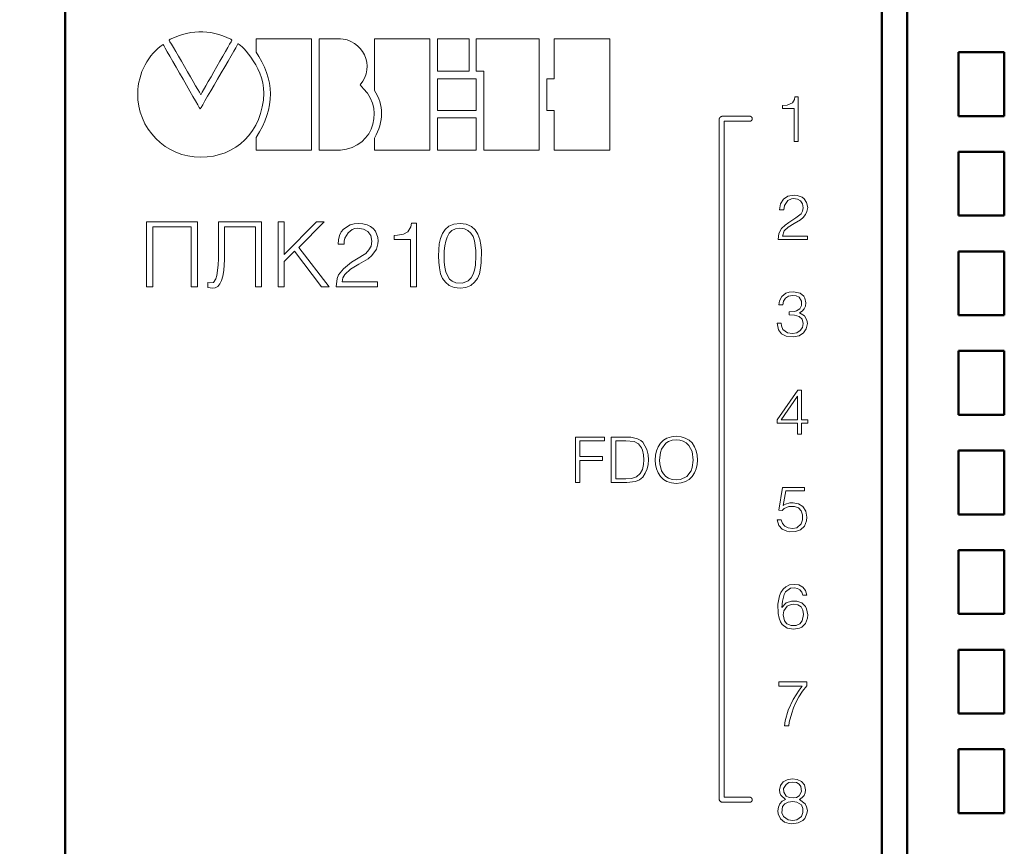
# Model space of a CAD drawing. Units: millimetres. Extents: x 2171 to 3046, y 1134 to 1431.
# Drawn here: x 2211 to 2250, y 1348 to 1381 of the extents above; entities that cross this region are included whole.
import ezdxf

# ---------------------------------------------------------------- set-up
doc = ezdxf.new("R2010")
doc.units = ezdxf.units.MM
doc.linetypes.add('ACAD_ISO12W100', pattern=[21, 12, -3, 0, -3, 0, -3])
for name, color, linetype, lineweight in [('main', 5, 'Continuous', 50), ('size', 7, 'Continuous', 20), ('text', 7, 'Continuous', 20)]:
    doc.layers.add(name, color=color, linetype=linetype, lineweight=lineweight)
doc.styles.add('GOST', font='GOST.shx', dxfattribs={"width": 0.8, "oblique": 15})
doc.dimstyles.new('GOST', dxfattribs={"dimscale": 0, "dimtxt": 3.5, "dimasz": 4, "dimexe": 1.25, "dimexo": 0, "dimtad": 1, "dimdec": 1, "dimrnd": 0.5, "dimtxsty": 'GOST', "dimcen": 5, "dimclrd": 256, "dimclre": 256, "dimclrt": 256, "dimadec": 1, "dimazin": 2, "dimtfac": 1, "dimtdec": 4, "dimtmove": 1, "dimatfit": 0, "dimfxl": 0, "dimtolj": 1, "dimtzin": 0, "dimlwd": -1, "dimlwe": -1, "dimarcsym": 0})

# ---------------------------------------------------------------- blocks, each defined once
blk = doc.blocks.new('*D176')
at = {"layer": 'Defpoints', "color": 0}
for p in [(2212.926, 1384.469), (2201.899, 1260.47), (2212.926, 1260.47)]:
    blk.add_point(p, dxfattribs=at)
at = {"layer": 'size', "ltscale": 5}
for p, q in [((2212.926, 1384.469), (2200.649, 1384.469)), ((2201.899, 1380.469), (2201.899, 1264.47)), ((2212.926, 1260.47), (2200.649, 1260.47))]:
    blk.add_line(p, q, dxfattribs=at)
at = {"layer": 'size'}
for points in [[(2202.565, 1380.469), (2201.232, 1380.469), (2201.899, 1384.469)], [(2201.232, 1264.47), (2202.565, 1264.47), (2201.899, 1260.47)]]:
    blk.add_solid(points, dxfattribs=at)
at = {"layer": 'size', "linetype": 'ByBlock', "insert": (2199.523, 1322.469), "char_height": 3.5, "attachment_point": 5, "rotation": 90, "style": 'GOST'}
blk.add_mtext('\\A1;124', dxfattribs=at)

msp = doc.modelspace()

# ---------------------------------------------------------------- linework, layer by layer
at = {"layer": 'main'}
for p, q in [((2212.926, 1260.47), (2212.926, 1384.47)), ((2244.926, 1382.47), (2244.926, 1263.97)), ((2245.926, 1264.47), (2245.926, 1382.47)), ((2249.726, 1379.47), (2247.926, 1379.47)), ((2247.926, 1379.47), (2247.926, 1376.97)), ((2249.726, 1376.97), (2249.726, 1379.47)), ((2247.926, 1376.97), (2249.726, 1376.97)), ((2249.726, 1375.57), (2247.926, 1375.57)), ((2247.926, 1375.57), (2247.926, 1373.07)), ((2249.726, 1373.07), (2249.726, 1375.57)), ((2247.926, 1373.07), (2249.726, 1373.07)), ((2247.926, 1371.67), (2247.926, 1369.17)), ((2249.726, 1371.67), (2247.926, 1371.67)), ((2249.726, 1369.17), (2249.726, 1371.67)), ((2247.926, 1369.17), (2249.726, 1369.17)), ((2249.726, 1367.77), (2247.926, 1367.77)), ((2247.926, 1367.77), (2247.926, 1365.27)), ((2249.726, 1365.27), (2249.726, 1367.77)), ((2247.926, 1365.27), (2249.726, 1365.27)), ((2249.726, 1363.87), (2247.926, 1363.87)), ((2247.926, 1363.87), (2247.926, 1361.37)), ((2249.726, 1361.37), (2249.726, 1363.87)), ((2247.926, 1361.37), (2249.726, 1361.37)), ((2249.726, 1359.97), (2247.926, 1359.97)), ((2247.926, 1359.97), (2247.926, 1357.47)), ((2249.726, 1357.47), (2249.726, 1359.97)), ((2247.926, 1357.47), (2249.726, 1357.47)), ((2249.726, 1356.07), (2247.926, 1356.07)), ((2247.926, 1356.07), (2247.926, 1353.57)), ((2249.726, 1353.57), (2249.726, 1356.07)), ((2247.926, 1353.57), (2249.726, 1353.57)), ((2249.726, 1352.17), (2247.926, 1352.17)), ((2247.926, 1352.17), (2247.926, 1349.67)), ((2249.726, 1349.67), (2249.726, 1352.17)), ((2247.926, 1349.67), (2249.726, 1349.67))]:
    msp.add_line(p, q, dxfattribs=at)
at = {"layer": 'text', "color": 7, "linetype": 'Continuous', "lineweight": 15}
for p, q in [((2217.05, 1379.975), (2217.003, 1379.937)), ((2217.003, 1379.937), (2217.036, 1379.88)), ((2217.21, 1380.049), (2217.05, 1379.975)), ((2217.37, 1380.112), (2217.21, 1380.049)), ((2217.53, 1380.165), (2217.37, 1380.112)), ((2217.688, 1380.207), (2217.53, 1380.165)), ((2217.847, 1380.238), (2217.688, 1380.207)), ((2218.005, 1380.259), (2217.847, 1380.238)), ((2218.162, 1380.27), (2218.005, 1380.259)), ((2218.32, 1380.27), (2218.162, 1380.27)), ((2218.477, 1380.259), (2218.32, 1380.27)), ((2218.633, 1380.238), (2218.477, 1380.259)), ((2218.79, 1380.207), (2218.633, 1380.238)), ((2218.946, 1380.165), (2218.79, 1380.207)), ((2219.103, 1380.112), (2218.946, 1380.165)), ((2219.259, 1380.049), (2219.103, 1380.112)), ((2219.415, 1379.975), (2219.259, 1380.049)), ((2219.461, 1379.937), (2219.415, 1379.975)), ((2219.428, 1379.88), (2219.461, 1379.937)), ((2220.413, 1379.992), (2220.41, 1379.989)), ((2220.41, 1379.989), (2220.41, 1379.476)), ((2222.57, 1379.992), (2220.413, 1379.992)), ((2222.577, 1379.979), (2222.57, 1379.992)), ((2222.577, 1377.168), (2222.577, 1379.979)), ((2222.878, 1379.992), (2222.876, 1379.974)), ((2222.876, 1379.974), (2222.876, 1376.097)), ((2223.714, 1379.992), (2222.878, 1379.992)), ((2223.817, 1379.982), (2223.714, 1379.992)), ((2223.977, 1379.948), (2223.817, 1379.982)), ((2224.125, 1379.891), (2223.977, 1379.948)), ((2225.049, 1379.992), (2225.047, 1379.981)), ((2225.047, 1379.981), (2225.047, 1379.929)), ((2225.047, 1379.929), (2225.047, 1379.839)), ((2227.207, 1379.992), (2225.049, 1379.992)), ((2227.213, 1379.979), (2227.207, 1379.992)), ((2227.213, 1375.639), (2227.213, 1379.979)), ((2228.748, 1379.992), (2227.516, 1379.992)), ((2227.516, 1379.992), (2227.516, 1378.731)), ((2228.756, 1379.991), (2228.748, 1379.992)), ((2228.756, 1378.727), (2228.756, 1379.991)), ((2231.485, 1379.992), (2229.039, 1379.992)), ((2229.039, 1379.992), (2229.039, 1378.733)), ((2231.505, 1379.99), (2231.485, 1379.992)), ((2231.505, 1375.656), (2231.505, 1379.99)), ((2232.089, 1379.992), (2232.087, 1379.982)), ((2232.087, 1379.982), (2232.087, 1378.424)), ((2234.265, 1379.992), (2232.089, 1379.992)), ((2234.275, 1379.985), (2234.265, 1379.992)), ((2234.275, 1375.646), (2234.275, 1379.985)), ((2216.58, 1379.63), (2216.478, 1379.535)), ((2216.687, 1379.72), (2216.58, 1379.63)), ((2216.764, 1379.772), (2216.687, 1379.72)), ((2216.791, 1379.725), (2216.764, 1379.772)), ((2216.847, 1379.627), (2216.791, 1379.725)), ((2216.928, 1379.486), (2216.847, 1379.627)), ((2217.036, 1379.88), (2217.093, 1379.783)), ((2217.093, 1379.783), (2217.17, 1379.65)), ((2217.17, 1379.65), (2217.263, 1379.49)), ((2219.206, 1379.49), (2219.297, 1379.65)), ((2219.297, 1379.65), (2219.373, 1379.783)), ((2219.373, 1379.783), (2219.428, 1379.88)), ((2219.615, 1379.646), (2219.533, 1379.504)), ((2219.673, 1379.745), (2219.615, 1379.646)), ((2219.701, 1379.793), (2219.673, 1379.745)), ((2219.713, 1379.794), (2219.701, 1379.793)), ((2219.745, 1379.774), (2219.713, 1379.794)), ((2219.795, 1379.734), (2219.745, 1379.774)), ((2219.86, 1379.675), (2219.795, 1379.734)), ((2219.937, 1379.598), (2219.86, 1379.675)), ((2220.022, 1379.505), (2219.937, 1379.598)), ((2224.26, 1379.815), (2224.125, 1379.891)), ((2224.382, 1379.722), (2224.26, 1379.815)), ((2224.488, 1379.614), (2224.382, 1379.722)), ((2224.579, 1379.493), (2224.488, 1379.614)), ((2225.047, 1379.839), (2225.047, 1377.973)), ((2216.208, 1379.211), (2216.13, 1379.092)), ((2216.292, 1379.324), (2216.208, 1379.211)), ((2216.382, 1379.432), (2216.292, 1379.324)), ((2216.478, 1379.535), (2216.382, 1379.432)), ((2217.03, 1379.31), (2216.928, 1379.486)), ((2217.147, 1379.107), (2217.03, 1379.31)), ((2217.263, 1379.49), (2217.368, 1379.309)), ((2217.368, 1379.309), (2217.482, 1379.113)), ((2218.991, 1379.113), (2219.103, 1379.309)), ((2219.103, 1379.309), (2219.206, 1379.49)), ((2219.43, 1379.327), (2219.311, 1379.122)), ((2219.533, 1379.504), (2219.43, 1379.327)), ((2220.114, 1379.395), (2220.022, 1379.505)), ((2220.208, 1379.27), (2220.114, 1379.395)), ((2220.302, 1379.132), (2220.208, 1379.27)), ((2220.41, 1379.476), (2220.522, 1379.303)), ((2220.522, 1379.303), (2220.64, 1379.095)), ((2224.652, 1379.361), (2224.579, 1379.493)), ((2224.708, 1379.221), (2224.652, 1379.361)), ((2224.744, 1379.075), (2224.708, 1379.221)), ((2215.996, 1378.84), (2215.94, 1378.708)), ((2216.06, 1378.968), (2215.996, 1378.84)), ((2216.13, 1379.092), (2216.06, 1378.968)), ((2217.275, 1378.884), (2217.147, 1379.107)), ((2217.41, 1378.649), (2217.275, 1378.884)), ((2217.482, 1379.113), (2217.601, 1378.909)), ((2217.601, 1378.909), (2217.72, 1378.705)), ((2218.759, 1378.705), (2218.875, 1378.909)), ((2218.875, 1378.909), (2218.991, 1379.113)), ((2219.181, 1378.897), (2219.043, 1378.66)), ((2219.311, 1379.122), (2219.181, 1378.897)), ((2220.394, 1378.98), (2220.302, 1379.132)), ((2220.479, 1378.817), (2220.394, 1378.98)), ((2220.556, 1378.643), (2220.479, 1378.817)), ((2220.64, 1379.095), (2220.74, 1378.886)), ((2220.74, 1378.886), (2220.822, 1378.677)), ((2224.725, 1378.621), (2224.753, 1378.773)), ((2224.759, 1378.925), (2224.744, 1379.075)), ((2224.753, 1378.773), (2224.759, 1378.925)), ((2215.851, 1378.432), (2215.819, 1378.29)), ((2215.892, 1378.572), (2215.851, 1378.432)), ((2215.94, 1378.708), (2215.892, 1378.572)), ((2217.548, 1378.409), (2217.41, 1378.649)), ((2217.684, 1378.173), (2217.548, 1378.409)), ((2217.72, 1378.705), (2217.836, 1378.505)), ((2217.836, 1378.505), (2217.944, 1378.318)), ((2218.539, 1378.318), (2218.645, 1378.505)), ((2218.645, 1378.505), (2218.759, 1378.705)), ((2218.903, 1378.419), (2218.764, 1378.18)), ((2219.043, 1378.66), (2218.903, 1378.419)), ((2220.62, 1378.459), (2220.556, 1378.643)), ((2220.67, 1378.266), (2220.62, 1378.459)), ((2220.822, 1378.677), (2220.886, 1378.467)), ((2220.886, 1378.467), (2220.933, 1378.257)), ((2224.596, 1378.329), (2224.673, 1378.473)), ((2224.673, 1378.473), (2224.725, 1378.621)), ((2227.516, 1378.731), (2227.517, 1378.723)), ((2229.029, 1378.424), (2227.516, 1378.424)), ((2227.516, 1378.424), (2227.516, 1377.189)), ((2227.517, 1378.723), (2228.6, 1378.723)), ((2228.6, 1378.723), (2228.673, 1378.723)), ((2228.673, 1378.723), (2228.725, 1378.723)), ((2228.725, 1378.723), (2228.753, 1378.723)), ((2228.753, 1378.723), (2228.756, 1378.727)), ((2229.039, 1378.423), (2229.029, 1378.424)), ((2229.039, 1378.733), (2229.039, 1378.723)), ((2229.039, 1378.723), (2229.337, 1378.723)), ((2229.039, 1377.184), (2229.039, 1378.423)), ((2229.337, 1378.723), (2229.339, 1378.719)), ((2229.339, 1378.719), (2229.339, 1375.642)), ((2231.808, 1378.424), (2231.804, 1378.424)), ((2231.804, 1378.424), (2231.804, 1377.191)), ((2231.817, 1378.424), (2231.808, 1378.424)), ((2231.831, 1378.424), (2231.817, 1378.424)), ((2232.085, 1378.424), (2231.831, 1378.424)), ((2232.087, 1378.424), (2232.085, 1378.424)), ((2215.78, 1377.997), (2215.774, 1377.848)), ((2215.795, 1378.145), (2215.78, 1377.997)), ((2215.819, 1378.29), (2215.795, 1378.145)), ((2217.814, 1377.947), (2217.684, 1378.173)), ((2217.944, 1378.318), (2218.042, 1378.15)), ((2218.042, 1378.15), (2218.125, 1378.008)), ((2218.125, 1378.008), (2218.189, 1377.898)), ((2218.299, 1377.898), (2218.443, 1378.15)), ((2218.443, 1378.15), (2218.539, 1378.318)), ((2218.764, 1378.18), (2218.632, 1377.953)), ((2220.703, 1378.066), (2220.67, 1378.266)), ((2220.714, 1377.858), (2220.703, 1378.066)), ((2220.933, 1378.257), (2220.961, 1378.046)), ((2220.961, 1378.046), (2220.971, 1377.835)), ((2224.493, 1378.192), (2224.596, 1378.329)), ((2224.616, 1378.039), (2224.493, 1378.192)), ((2224.769, 1377.865), (2224.616, 1378.039)), ((2215.774, 1377.848), (2215.783, 1377.608)), ((2217.933, 1377.74), (2217.814, 1377.947)), ((2218.037, 1377.559), (2217.933, 1377.74)), ((2218.189, 1377.898), (2218.23, 1377.827)), ((2218.23, 1377.827), (2218.244, 1377.802)), ((2218.244, 1377.802), (2218.259, 1377.827)), ((2218.259, 1377.827), (2218.299, 1377.898)), ((2218.511, 1377.744), (2218.405, 1377.562)), ((2218.632, 1377.953), (2218.511, 1377.744)), ((2220.695, 1377.59), (2220.714, 1377.858)), ((2220.964, 1377.623), (2220.939, 1377.411)), ((2220.971, 1377.835), (2220.964, 1377.623)), ((2224.886, 1377.676), (2224.769, 1377.865)), ((2224.97, 1377.478), (2224.886, 1377.676)), ((2225.047, 1377.973), (2225.104, 1377.877)), ((2225.104, 1377.877), (2225.165, 1377.763)), ((2225.165, 1377.763), (2225.215, 1377.648)), ((2225.215, 1377.648), (2225.256, 1377.532)), ((2241.502, 1377.616), (2241.422, 1377.483)), ((2241.515, 1377.723), (2241.502, 1377.616)), ((2241.649, 1377.723), (2241.515, 1377.723)), ((2241.649, 1375.976), (2241.649, 1377.723)), ((2215.783, 1377.608), (2215.816, 1377.358)), ((2215.816, 1377.358), (2215.874, 1377.117)), ((2218.122, 1377.412), (2218.037, 1377.559)), ((2218.183, 1377.306), (2218.122, 1377.412)), ((2218.215, 1377.25), (2218.183, 1377.306)), ((2218.224, 1377.25), (2218.215, 1377.25)), ((2218.257, 1377.307), (2218.224, 1377.25)), ((2218.319, 1377.413), (2218.257, 1377.307)), ((2218.405, 1377.562), (2218.319, 1377.413)), ((2220.587, 1377.07), (2220.652, 1377.323)), ((2220.652, 1377.323), (2220.695, 1377.59)), ((2220.939, 1377.411), (2220.895, 1377.199)), ((2225.022, 1377.273), (2224.97, 1377.478)), ((2225.041, 1377.065), (2225.022, 1377.273)), ((2225.256, 1377.532), (2225.288, 1377.416)), ((2225.288, 1377.416), (2225.31, 1377.3)), ((2225.31, 1377.3), (2225.323, 1377.183)), ((2241.222, 1377.389), (2241.035, 1377.376)), ((2241.035, 1377.376), (2241.035, 1377.269)), ((2241.035, 1377.269), (2241.489, 1377.269)), ((2241.422, 1377.483), (2241.222, 1377.389)), ((2241.489, 1377.269), (2241.489, 1375.976)), ((2215.874, 1377.117), (2215.955, 1376.886)), ((2215.955, 1376.886), (2216.057, 1376.666)), ((2220.502, 1376.832), (2220.587, 1377.07)), ((2220.834, 1376.985), (2220.755, 1376.772)), ((2220.895, 1377.199), (2220.834, 1376.985)), ((2222.577, 1376.784), (2222.577, 1377.168)), ((2224.99, 1376.655), (2225.03, 1376.857)), ((2225.03, 1376.857), (2225.041, 1377.065)), ((2225.323, 1376.947), (2225.309, 1376.828)), ((2225.323, 1377.183), (2225.327, 1377.065)), ((2225.327, 1377.065), (2225.323, 1376.947)), ((2227.516, 1377.189), (2227.518, 1377.18)), ((2229.029, 1376.902), (2227.516, 1376.902)), ((2227.516, 1376.902), (2227.516, 1375.642)), ((2227.518, 1377.18), (2229.034, 1377.18)), ((2229.039, 1376.901), (2229.029, 1376.902)), ((2229.034, 1377.18), (2229.039, 1377.184)), ((2229.039, 1375.637), (2229.039, 1376.901)), ((2231.804, 1377.191), (2231.804, 1377.18)), ((2231.804, 1377.18), (2232.085, 1377.18)), ((2232.085, 1377.18), (2232.087, 1377.179)), ((2232.087, 1377.179), (2232.087, 1375.64)), ((2238.552, 1376.841), (2238.55, 1376.832)), ((2238.554, 1376.85), (2238.552, 1376.841)), ((2238.556, 1376.859), (2238.554, 1376.85)), ((2238.56, 1376.868), (2238.556, 1376.859)), ((2238.563, 1376.877), (2238.56, 1376.868)), ((2238.568, 1376.885), (2238.563, 1376.877)), ((2238.572, 1376.893), (2238.568, 1376.885)), ((2238.578, 1376.901), (2238.572, 1376.893)), ((2238.583, 1376.908), (2238.578, 1376.901)), ((2238.59, 1376.915), (2238.583, 1376.908)), ((2238.596, 1376.922), (2238.59, 1376.915)), ((2238.603, 1376.928), (2238.596, 1376.922)), ((2238.611, 1376.934), (2238.603, 1376.928)), ((2238.619, 1376.939), (2238.611, 1376.934)), ((2238.627, 1376.944), (2238.619, 1376.939)), ((2238.635, 1376.949), (2238.627, 1376.944)), ((2238.644, 1376.952), (2238.635, 1376.949)), ((2238.653, 1376.955), (2238.644, 1376.952)), ((2238.662, 1376.958), (2238.653, 1376.955)), ((2238.671, 1376.96), (2238.662, 1376.958)), ((2238.68, 1376.962), (2238.671, 1376.96)), ((2238.69, 1376.962), (2238.68, 1376.962)), ((2238.699, 1376.963), (2238.69, 1376.962)), ((2239.749, 1376.963), (2238.699, 1376.963)), ((2239.755, 1376.963), (2239.749, 1376.963)), ((2239.762, 1376.962), (2239.755, 1376.963)), ((2239.768, 1376.961), (2239.762, 1376.962)), ((2239.774, 1376.96), (2239.768, 1376.961)), ((2239.78, 1376.958), (2239.774, 1376.96)), ((2239.786, 1376.956), (2239.78, 1376.958)), ((2239.792, 1376.953), (2239.786, 1376.956)), ((2239.797, 1376.95), (2239.792, 1376.953)), ((2239.803, 1376.947), (2239.797, 1376.95)), ((2239.808, 1376.944), (2239.803, 1376.947)), ((2239.813, 1376.94), (2239.808, 1376.944)), ((2239.817, 1376.936), (2239.813, 1376.94)), ((2239.822, 1376.931), (2239.817, 1376.936)), ((2239.826, 1376.927), (2239.822, 1376.931)), ((2239.83, 1376.922), (2239.826, 1376.927)), ((2239.833, 1376.916), (2239.83, 1376.922)), ((2239.837, 1376.911), (2239.833, 1376.916)), ((2239.839, 1376.905), (2239.837, 1376.911)), ((2239.842, 1376.9), (2239.839, 1376.905)), ((2239.844, 1376.894), (2239.842, 1376.9)), ((2239.846, 1376.888), (2239.844, 1376.894)), ((2239.844, 1376.832), (2239.846, 1376.838)), ((2239.847, 1376.882), (2239.846, 1376.888)), ((2239.846, 1376.838), (2239.847, 1376.844)), ((2239.848, 1376.875), (2239.847, 1376.882)), ((2239.847, 1376.844), (2239.848, 1376.85)), ((2239.849, 1376.869), (2239.848, 1376.875)), ((2239.848, 1376.85), (2239.849, 1376.857)), ((2239.849, 1376.863), (2239.849, 1376.869)), ((2239.849, 1376.857), (2239.849, 1376.863)), ((2216.057, 1376.666), (2216.179, 1376.459)), ((2216.179, 1376.459), (2216.32, 1376.266)), ((2220.273, 1376.402), (2220.397, 1376.609)), ((2220.397, 1376.609), (2220.502, 1376.832)), ((2220.658, 1376.558), (2220.543, 1376.344)), ((2220.755, 1376.772), (2220.658, 1376.558)), ((2222.577, 1376.434), (2222.577, 1376.784)), ((2224.823, 1376.277), (2224.92, 1376.46)), ((2224.92, 1376.46), (2224.99, 1376.655)), ((2225.215, 1376.469), (2225.167, 1376.348)), ((2225.255, 1376.589), (2225.215, 1376.469)), ((2225.286, 1376.709), (2225.255, 1376.589)), ((2225.309, 1376.828), (2225.286, 1376.709)), ((2238.55, 1376.832), (2238.549, 1376.813)), ((2238.549, 1376.813), (2238.549, 1350.233)), ((2238.749, 1350.293), (2238.749, 1376.763)), ((2238.749, 1376.763), (2239.749, 1376.763)), ((2239.749, 1376.763), (2239.755, 1376.763)), ((2239.755, 1376.763), (2239.762, 1376.764)), ((2239.762, 1376.764), (2239.768, 1376.765)), ((2239.768, 1376.765), (2239.774, 1376.766)), ((2239.774, 1376.766), (2239.78, 1376.768)), ((2239.78, 1376.768), (2239.786, 1376.77)), ((2239.786, 1376.77), (2239.792, 1376.772)), ((2239.792, 1376.772), (2239.797, 1376.775)), ((2239.797, 1376.775), (2239.803, 1376.778)), ((2239.803, 1376.778), (2239.808, 1376.782)), ((2239.808, 1376.782), (2239.813, 1376.786)), ((2239.813, 1376.786), (2239.817, 1376.79)), ((2239.817, 1376.79), (2239.822, 1376.794)), ((2239.822, 1376.794), (2239.826, 1376.799)), ((2239.826, 1376.799), (2239.83, 1376.804)), ((2239.83, 1376.804), (2239.833, 1376.809)), ((2239.833, 1376.809), (2239.837, 1376.815)), ((2239.837, 1376.815), (2239.839, 1376.82)), ((2239.839, 1376.82), (2239.842, 1376.826)), ((2239.842, 1376.826), (2239.844, 1376.832)), ((2216.32, 1376.266), (2216.479, 1376.088)), ((2216.479, 1376.088), (2216.655, 1375.926)), ((2219.974, 1376.039), (2220.132, 1376.212)), ((2220.132, 1376.212), (2220.273, 1376.402)), ((2220.543, 1376.344), (2220.41, 1376.129)), ((2220.41, 1376.129), (2220.41, 1375.637)), ((2222.577, 1375.639), (2222.577, 1376.434)), ((2222.876, 1376.097), (2222.876, 1375.863)), ((2224.55, 1375.961), (2224.7, 1376.109)), ((2224.7, 1376.109), (2224.823, 1376.277)), ((2225.111, 1376.227), (2225.047, 1376.105)), ((2225.047, 1376.105), (2225.047, 1375.637)), ((2225.167, 1376.348), (2225.111, 1376.227)), ((2216.655, 1375.926), (2216.846, 1375.782)), ((2216.846, 1375.782), (2217.051, 1375.657)), ((2219.413, 1375.631), (2219.614, 1375.748)), ((2219.614, 1375.748), (2219.801, 1375.884)), ((2219.801, 1375.884), (2219.974, 1376.039)), ((2222.876, 1375.863), (2222.876, 1375.705)), ((2222.876, 1375.705), (2222.876, 1375.635)), ((2223.958, 1375.668), (2224.179, 1375.737)), ((2224.179, 1375.737), (2224.376, 1375.836)), ((2224.376, 1375.836), (2224.55, 1375.961)), ((2241.489, 1375.976), (2241.649, 1375.976)), ((2217.051, 1375.657), (2217.269, 1375.552)), ((2217.269, 1375.552), (2217.499, 1375.468)), ((2217.499, 1375.468), (2217.738, 1375.406)), ((2217.738, 1375.406), (2217.988, 1375.369)), ((2217.988, 1375.369), (2218.244, 1375.356)), ((2218.244, 1375.356), (2218.497, 1375.367)), ((2218.497, 1375.367), (2218.74, 1375.401)), ((2218.74, 1375.401), (2218.975, 1375.457)), ((2218.975, 1375.457), (2219.2, 1375.533)), ((2219.2, 1375.533), (2219.413, 1375.631)), ((2220.41, 1375.637), (2220.411, 1375.633)), ((2220.411, 1375.633), (2222.565, 1375.633)), ((2222.565, 1375.633), (2222.577, 1375.639)), ((2222.876, 1375.635), (2222.882, 1375.633)), ((2222.882, 1375.633), (2223.716, 1375.633)), ((2223.716, 1375.633), (2223.958, 1375.668)), ((2225.047, 1375.637), (2225.047, 1375.633)), ((2225.047, 1375.633), (2227.202, 1375.633)), ((2227.202, 1375.633), (2227.213, 1375.639)), ((2227.516, 1375.642), (2227.518, 1375.633)), ((2227.518, 1375.633), (2229.034, 1375.633)), ((2229.034, 1375.633), (2229.039, 1375.637)), ((2229.339, 1375.642), (2229.345, 1375.633)), ((2229.345, 1375.633), (2231.502, 1375.633)), ((2231.502, 1375.633), (2231.505, 1375.656)), ((2232.087, 1375.64), (2232.091, 1375.633)), ((2232.091, 1375.633), (2234.268, 1375.633)), ((2234.268, 1375.633), (2234.275, 1375.646)), ((2241.249, 1373.829), (2241.075, 1373.709)), ((2241.489, 1373.869), (2241.249, 1373.829)), ((2241.609, 1373.856), (2241.489, 1373.869)), ((2241.809, 1373.789), (2241.609, 1373.856)), ((2241.889, 1373.723), (2241.809, 1373.789)), ((2240.955, 1373.536), (2240.915, 1373.296)), ((2241.075, 1373.709), (2240.955, 1373.536)), ((2241.089, 1373.296), (2241.115, 1373.469)), ((2241.115, 1373.469), (2241.249, 1373.656)), ((2241.249, 1373.656), (2241.382, 1373.723)), ((2241.382, 1373.723), (2241.462, 1373.736)), ((2241.462, 1373.736), (2241.622, 1373.709)), ((2241.622, 1373.709), (2241.742, 1373.643)), ((2241.742, 1373.643), (2241.822, 1373.536)), ((2241.822, 1373.536), (2241.849, 1373.376)), ((2241.849, 1373.376), (2241.822, 1373.243)), ((2241.982, 1373.576), (2241.889, 1373.723)), ((2242.022, 1373.389), (2241.982, 1373.576)), ((2241.995, 1373.229), (2242.022, 1373.389)), ((2240.915, 1373.296), (2241.089, 1373.296)), ((2241.769, 1373.136), (2241.555, 1372.976)), ((2241.742, 1372.909), (2241.849, 1372.989)), ((2241.822, 1373.243), (2241.769, 1373.136)), ((2241.849, 1372.989), (2241.942, 1373.109)), ((2241.942, 1373.109), (2241.995, 1373.229)), ((2216.123, 1372.831), (2216.123, 1370.285)), ((2218.109, 1372.831), (2216.123, 1372.831)), ((2216.363, 1372.631), (2217.869, 1372.631)), ((2216.363, 1370.285), (2216.363, 1372.631)), ((2217.869, 1372.631), (2217.869, 1370.285)), ((2218.109, 1370.285), (2218.109, 1372.831)), ((2218.933, 1372.831), (2218.933, 1371.391)), ((2220.626, 1372.831), (2218.933, 1372.831)), ((2219.173, 1372.631), (2220.386, 1372.631)), ((2219.173, 1371.351), (2219.173, 1372.631)), ((2220.386, 1372.631), (2220.386, 1370.285)), ((2220.626, 1370.285), (2220.626, 1372.831)), ((2221.269, 1372.831), (2221.269, 1370.285)), ((2221.509, 1372.831), (2221.269, 1372.831)), ((2222.776, 1372.831), (2221.509, 1371.551)), ((2221.509, 1371.551), (2221.509, 1372.831)), ((2222.083, 1371.818), (2223.083, 1372.831)), ((2223.083, 1372.831), (2222.776, 1372.831)), ((2224.092, 1372.711), (2223.839, 1372.538)), ((2224.253, 1372.751), (2224.092, 1372.711)), ((2224.426, 1372.765), (2224.253, 1372.751)), ((2224.599, 1372.751), (2224.426, 1372.765)), ((2224.759, 1372.711), (2224.599, 1372.751)), ((2224.893, 1372.645), (2224.759, 1372.711)), ((2224.999, 1372.565), (2224.893, 1372.645)), ((2226.476, 1372.631), (2226.356, 1372.431)), ((2226.503, 1372.778), (2226.476, 1372.631)), ((2226.689, 1372.778), (2226.503, 1372.778)), ((2226.689, 1370.285), (2226.689, 1372.778)), ((2227.966, 1372.658), (2227.819, 1372.525)), ((2228.153, 1372.738), (2227.966, 1372.658)), ((2228.406, 1372.765), (2228.153, 1372.738)), ((2228.646, 1372.738), (2228.406, 1372.765)), ((2228.846, 1372.645), (2228.646, 1372.738)), ((2228.993, 1372.511), (2228.846, 1372.645)), ((2241.142, 1372.696), (2240.995, 1372.563)), ((2241.102, 1372.469), (2241.262, 1372.616)), ((2241.289, 1372.803), (2241.142, 1372.696)), ((2241.262, 1372.616), (2241.489, 1372.763)), ((2241.555, 1372.976), (2241.289, 1372.803)), ((2241.489, 1372.763), (2241.742, 1372.909)), ((2223.679, 1372.285), (2223.639, 1372.125)), ((2223.746, 1372.431), (2223.679, 1372.285)), ((2223.839, 1372.538), (2223.746, 1372.431)), ((2223.893, 1372.191), (2224.013, 1372.391)), ((2224.013, 1372.391), (2224.173, 1372.525)), ((2224.173, 1372.525), (2224.279, 1372.565)), ((2224.279, 1372.565), (2224.399, 1372.578)), ((2224.399, 1372.578), (2224.613, 1372.538)), ((2224.613, 1372.538), (2224.786, 1372.445)), ((2224.786, 1372.445), (2224.906, 1372.285)), ((2224.906, 1372.285), (2224.946, 1372.071)), ((2225.093, 1372.458), (2224.999, 1372.565)), ((2225.186, 1372.218), (2225.093, 1372.458)), ((2225.199, 1372.085), (2225.186, 1372.218)), ((2225.956, 1372.298), (2225.823, 1372.285)), ((2225.823, 1372.285), (2225.823, 1372.138)), ((2226.183, 1372.338), (2225.956, 1372.298)), ((2226.356, 1372.431), (2226.183, 1372.338)), ((2227.713, 1372.365), (2227.633, 1372.178)), ((2227.819, 1372.525), (2227.713, 1372.365)), ((2227.899, 1372.231), (2227.846, 1372.071)), ((2227.979, 1372.378), (2227.899, 1372.231)), ((2228.086, 1372.485), (2227.979, 1372.378)), ((2228.219, 1372.551), (2228.086, 1372.485)), ((2228.393, 1372.578), (2228.219, 1372.551)), ((2228.579, 1372.551), (2228.393, 1372.578)), ((2228.713, 1372.485), (2228.579, 1372.551)), ((2228.819, 1372.378), (2228.713, 1372.485)), ((2228.913, 1372.245), (2228.819, 1372.378)), ((2228.966, 1372.085), (2228.913, 1372.245)), ((2229.099, 1372.338), (2228.993, 1372.511)), ((2229.179, 1372.138), (2229.099, 1372.338)), ((2240.889, 1372.363), (2240.862, 1372.136)), ((2240.995, 1372.563), (2240.889, 1372.363)), ((2241.035, 1372.269), (2241.102, 1372.469)), ((2242.009, 1372.269), (2241.035, 1372.269)), ((2242.009, 1372.136), (2242.009, 1372.269)), ((2223.639, 1372.125), (2223.626, 1371.951)), ((2223.626, 1371.951), (2223.866, 1371.951)), ((2223.866, 1372.071), (2223.893, 1372.191)), ((2223.866, 1371.951), (2223.866, 1372.071)), ((2224.919, 1371.871), (2224.826, 1371.725)), ((2224.946, 1372.071), (2224.919, 1371.871)), ((2225.133, 1371.751), (2225.186, 1371.965)), ((2225.186, 1371.965), (2225.199, 1372.085)), ((2225.823, 1372.138), (2226.463, 1372.138)), ((2226.463, 1372.138), (2226.463, 1370.285)), ((2227.579, 1371.965), (2227.553, 1371.498)), ((2227.633, 1372.178), (2227.579, 1371.965)), ((2227.806, 1371.885), (2227.779, 1371.685)), ((2227.846, 1372.071), (2227.806, 1371.885)), ((2229.019, 1371.698), (2228.966, 1372.085)), ((2229.219, 1371.925), (2229.179, 1372.138)), ((2229.246, 1371.698), (2229.219, 1371.925)), ((2240.862, 1372.136), (2242.009, 1372.136)), ((2221.509, 1371.271), (2221.909, 1371.671)), ((2221.909, 1371.671), (2222.976, 1370.285)), ((2223.269, 1370.285), (2222.083, 1371.818)), ((2224.706, 1371.591), (2224.346, 1371.365)), ((2224.826, 1371.725), (2224.706, 1371.591)), ((2224.799, 1371.378), (2224.946, 1371.511)), ((2224.946, 1371.511), (2225.133, 1371.751)), ((2227.553, 1371.498), (2227.566, 1371.245)), ((2227.779, 1371.685), (2227.779, 1371.245)), ((2229.006, 1371.125), (2229.019, 1371.498)), ((2229.019, 1371.498), (2229.019, 1371.698)), ((2229.232, 1371.231), (2229.246, 1371.698)), ((2218.919, 1371.125), (2218.866, 1370.725)), ((2218.933, 1371.391), (2218.919, 1371.125)), ((2219.146, 1370.925), (2219.173, 1371.351)), ((2221.509, 1370.285), (2221.509, 1371.271)), ((2224.146, 1371.245), (2223.839, 1370.991)), ((2224.106, 1370.978), (2224.439, 1371.165)), ((2224.346, 1371.365), (2224.146, 1371.245)), ((2224.439, 1371.165), (2224.799, 1371.378)), ((2227.566, 1371.245), (2227.593, 1371.018)), ((2227.779, 1371.245), (2227.806, 1371.045)), ((2228.966, 1370.938), (2229.006, 1371.125)), ((2229.206, 1371.005), (2229.232, 1371.231)), ((2218.866, 1370.725), (2218.839, 1370.591)), ((2219.053, 1370.525), (2219.106, 1370.698)), ((2219.106, 1370.698), (2219.146, 1370.925)), ((2223.639, 1370.751), (2223.586, 1370.605)), ((2223.839, 1370.991), (2223.639, 1370.751)), ((2223.813, 1370.631), (2223.893, 1370.765)), ((2223.893, 1370.765), (2224.106, 1370.978)), ((2227.593, 1371.018), (2227.633, 1370.791)), ((2227.633, 1370.791), (2227.713, 1370.605)), ((2227.806, 1371.045), (2227.846, 1370.858)), ((2227.846, 1370.858), (2227.993, 1370.578)), ((2228.833, 1370.631), (2228.913, 1370.778)), ((2228.913, 1370.778), (2228.966, 1370.938)), ((2229.086, 1370.605), (2229.166, 1370.791)), ((2229.166, 1370.791), (2229.206, 1371.005)), ((2216.123, 1370.285), (2216.363, 1370.285)), ((2217.869, 1370.285), (2218.109, 1370.285)), ((2218.519, 1370.445), (2218.519, 1370.258)), ((2218.599, 1370.431), (2218.519, 1370.445)), ((2218.746, 1370.445), (2218.599, 1370.431)), ((2218.839, 1370.591), (2218.746, 1370.445)), ((2218.813, 1370.245), (2218.906, 1370.298)), ((2218.906, 1370.298), (2218.986, 1370.391)), ((2218.986, 1370.391), (2219.053, 1370.525)), ((2220.386, 1370.285), (2220.626, 1370.285)), ((2221.269, 1370.285), (2221.509, 1370.285)), ((2222.976, 1370.285), (2223.269, 1370.285)), ((2223.586, 1370.605), (2223.546, 1370.285)), ((2223.546, 1370.285), (2225.173, 1370.285)), ((2223.786, 1370.471), (2223.813, 1370.631)), ((2225.173, 1370.471), (2223.786, 1370.471)), ((2225.173, 1370.285), (2225.173, 1370.471)), ((2226.463, 1370.285), (2226.689, 1370.285)), ((2227.713, 1370.605), (2227.833, 1370.458)), ((2227.833, 1370.458), (2227.979, 1370.338)), ((2227.979, 1370.338), (2228.166, 1370.258)), ((2227.993, 1370.578), (2228.099, 1370.498)), ((2228.099, 1370.498), (2228.233, 1370.431)), ((2228.233, 1370.431), (2228.499, 1370.418)), ((2228.499, 1370.418), (2228.726, 1370.511)), ((2228.633, 1370.258), (2228.819, 1370.338)), ((2228.726, 1370.511), (2228.833, 1370.631)), ((2228.819, 1370.338), (2228.966, 1370.458)), ((2228.966, 1370.458), (2229.086, 1370.605)), ((2218.519, 1370.258), (2218.706, 1370.231)), ((2218.706, 1370.231), (2218.813, 1370.245)), ((2228.166, 1370.258), (2228.406, 1370.231)), ((2228.406, 1370.231), (2228.633, 1370.258)), ((2241.009, 1369.906), (2240.915, 1369.733)), ((2241.169, 1370.026), (2241.009, 1369.906)), ((2241.155, 1369.839), (2241.275, 1369.919)), ((2241.302, 1370.066), (2241.169, 1370.026)), ((2241.275, 1369.919), (2241.422, 1369.946)), ((2241.462, 1370.079), (2241.302, 1370.066)), ((2241.422, 1369.946), (2241.569, 1369.933)), ((2241.729, 1370.026), (2241.462, 1370.079)), ((2241.569, 1369.933), (2241.689, 1369.879)), ((2241.875, 1369.919), (2241.729, 1370.026)), ((2241.915, 1369.839), (2241.875, 1369.919)), ((2240.915, 1369.733), (2240.889, 1369.573)), ((2240.889, 1369.573), (2241.049, 1369.573)), ((2241.049, 1369.573), (2241.075, 1369.719)), ((2241.075, 1369.719), (2241.155, 1369.839)), ((2241.689, 1369.879), (2241.782, 1369.719)), ((2241.782, 1369.546), (2241.715, 1369.413)), ((2241.782, 1369.719), (2241.782, 1369.546)), ((2241.889, 1369.413), (2241.942, 1369.519)), ((2241.955, 1369.653), (2241.915, 1369.839)), ((2241.942, 1369.519), (2241.955, 1369.653)), ((2241.502, 1369.319), (2241.302, 1369.306)), ((2241.302, 1369.306), (2241.302, 1369.186)), ((2241.302, 1369.186), (2241.502, 1369.173)), ((2241.582, 1369.346), (2241.502, 1369.319)), ((2241.502, 1369.173), (2241.689, 1369.119)), ((2241.715, 1369.413), (2241.582, 1369.346)), ((2241.702, 1369.266), (2241.809, 1369.333)), ((2241.902, 1369.146), (2241.702, 1369.266)), ((2241.809, 1369.333), (2241.889, 1369.413)), ((2241.995, 1368.973), (2241.902, 1369.146)), ((2240.822, 1368.853), (2240.875, 1368.599)), ((2240.982, 1368.853), (2240.822, 1368.853)), ((2240.995, 1368.759), (2240.982, 1368.853)), ((2241.049, 1368.613), (2240.995, 1368.759)), ((2241.689, 1369.119), (2241.809, 1369.013)), ((2241.809, 1369.013), (2241.849, 1368.839)), ((2241.849, 1368.839), (2241.822, 1368.693)), ((2241.969, 1368.639), (2242.009, 1368.839)), ((2242.009, 1368.839), (2241.995, 1368.973)), ((2240.875, 1368.599), (2240.995, 1368.439)), ((2240.995, 1368.439), (2241.182, 1368.346)), ((2241.235, 1368.479), (2241.049, 1368.613)), ((2241.422, 1368.453), (2241.235, 1368.479)), ((2241.595, 1368.479), (2241.422, 1368.453)), ((2241.449, 1368.319), (2241.689, 1368.359)), ((2241.729, 1368.573), (2241.595, 1368.479)), ((2241.689, 1368.359), (2241.862, 1368.479)), ((2241.822, 1368.693), (2241.729, 1368.573)), ((2241.862, 1368.479), (2241.969, 1368.639)), ((2241.182, 1368.346), (2241.449, 1368.319)), ((2241.635, 1366.236), (2240.822, 1365.076)), ((2241.782, 1366.236), (2241.635, 1366.236)), ((2241.782, 1365.076), (2241.782, 1366.236)), ((2241.622, 1365.996), (2240.982, 1365.076)), ((2241.622, 1365.076), (2241.622, 1365.996)), ((2240.822, 1365.076), (2240.822, 1364.943)), ((2240.822, 1364.943), (2241.622, 1364.943)), ((2240.982, 1365.076), (2241.622, 1365.076)), ((2241.622, 1364.943), (2241.622, 1364.516)), ((2242.022, 1365.076), (2241.782, 1365.076)), ((2241.782, 1364.943), (2242.022, 1364.943)), ((2241.782, 1364.516), (2241.782, 1364.943)), ((2242.022, 1364.943), (2242.022, 1365.076)), ((2241.622, 1364.516), (2241.782, 1364.516)), ((2232.921, 1364.391), (2232.921, 1362.618)), ((2234.067, 1364.391), (2232.921, 1364.391)), ((2233.094, 1364.245), (2234.067, 1364.245)), ((2233.094, 1363.631), (2233.094, 1364.245)), ((2234.067, 1364.245), (2234.067, 1364.391)), ((2235.087, 1364.391), (2234.327, 1364.391)), ((2234.327, 1364.391), (2234.327, 1362.618)), ((2234.9, 1364.245), (2234.5, 1364.245)), ((2234.5, 1364.245), (2234.5, 1362.765)), ((2235.22, 1364.218), (2234.9, 1364.245)), ((2235.354, 1364.325), (2235.087, 1364.391)), ((2235.394, 1364.125), (2235.22, 1364.218)), ((2235.487, 1364.258), (2235.354, 1364.325)), ((2235.514, 1363.978), (2235.394, 1364.125)), ((2235.567, 1364.191), (2235.487, 1364.258)), ((2235.714, 1363.911), (2235.567, 1364.191)), ((2236.253, 1364.151), (2236.16, 1364.018)), ((2236.373, 1364.271), (2236.253, 1364.151)), ((2236.467, 1364.151), (2236.293, 1363.925)), ((2236.507, 1364.351), (2236.373, 1364.271)), ((2236.573, 1364.218), (2236.467, 1364.151)), ((2236.68, 1364.405), (2236.507, 1364.351)), ((2236.707, 1364.271), (2236.573, 1364.218)), ((2236.867, 1364.431), (2236.68, 1364.405)), ((2236.867, 1364.285), (2236.707, 1364.271)), ((2237.067, 1364.405), (2236.867, 1364.431)), ((2237.013, 1364.271), (2236.867, 1364.285)), ((2237.147, 1364.231), (2237.013, 1364.271)), ((2237.227, 1364.351), (2237.067, 1364.405)), ((2237.267, 1364.165), (2237.147, 1364.231)), ((2237.373, 1364.271), (2237.227, 1364.351)), ((2237.36, 1364.071), (2237.267, 1364.165)), ((2237.493, 1364.165), (2237.373, 1364.271)), ((2237.587, 1364.018), (2237.493, 1364.165)), ((2235.554, 1363.885), (2235.514, 1363.978)), ((2235.594, 1363.698), (2235.554, 1363.885)), ((2235.767, 1363.698), (2235.714, 1363.911)), ((2236.094, 1363.858), (2236.054, 1363.685)), ((2236.16, 1364.018), (2236.094, 1363.858)), ((2236.253, 1363.791), (2236.213, 1363.498)), ((2236.293, 1363.925), (2236.253, 1363.791)), ((2237.493, 1363.831), (2237.36, 1364.071)), ((2237.533, 1363.498), (2237.493, 1363.831)), ((2237.653, 1363.858), (2237.587, 1364.018)), ((2237.693, 1363.685), (2237.653, 1363.858)), ((2233.987, 1363.631), (2233.094, 1363.631)), ((2233.094, 1363.485), (2233.987, 1363.485)), ((2233.094, 1362.618), (2233.094, 1363.485)), ((2233.987, 1363.485), (2233.987, 1363.631)), ((2235.607, 1363.511), (2235.594, 1363.698)), ((2235.594, 1363.325), (2235.607, 1363.511)), ((2235.78, 1363.511), (2235.767, 1363.698)), ((2235.767, 1363.325), (2235.78, 1363.511)), ((2236.054, 1363.685), (2236.04, 1363.498)), ((2236.04, 1363.498), (2236.054, 1363.325)), ((2236.213, 1363.498), (2236.227, 1363.351)), ((2236.227, 1363.351), (2236.293, 1363.071)), ((2237.493, 1363.205), (2237.533, 1363.498)), ((2237.707, 1363.498), (2237.693, 1363.685)), ((2237.693, 1363.325), (2237.707, 1363.498)), ((2235.314, 1362.845), (2235.46, 1362.965)), ((2235.46, 1362.965), (2235.554, 1363.125)), ((2235.554, 1363.125), (2235.594, 1363.325)), ((2235.567, 1362.831), (2235.66, 1362.978)), ((2235.66, 1362.978), (2235.727, 1363.151)), ((2235.727, 1363.151), (2235.767, 1363.325)), ((2236.054, 1363.325), (2236.094, 1363.151)), ((2236.094, 1363.151), (2236.16, 1362.991)), ((2236.16, 1362.991), (2236.253, 1362.858)), ((2236.293, 1363.071), (2236.373, 1362.951)), ((2236.373, 1362.951), (2236.467, 1362.858)), ((2237.293, 1362.858), (2237.453, 1363.071)), ((2237.453, 1363.071), (2237.493, 1363.205)), ((2237.493, 1362.858), (2237.587, 1362.991)), ((2237.587, 1362.991), (2237.653, 1363.151)), ((2237.653, 1363.151), (2237.693, 1363.325)), ((2232.921, 1362.618), (2233.094, 1362.618)), ((2234.327, 1362.618), (2234.94, 1362.618)), ((2234.5, 1362.765), (2234.9, 1362.765)), ((2234.9, 1362.765), (2235.114, 1362.778)), ((2234.94, 1362.618), (2235.274, 1362.658)), ((2235.114, 1362.778), (2235.314, 1362.845)), ((2235.274, 1362.658), (2235.434, 1362.725)), ((2235.434, 1362.725), (2235.567, 1362.831)), ((2236.253, 1362.858), (2236.373, 1362.738)), ((2236.373, 1362.738), (2236.507, 1362.658)), ((2236.467, 1362.858), (2236.573, 1362.791)), ((2236.507, 1362.658), (2236.68, 1362.605)), ((2236.573, 1362.791), (2236.707, 1362.738)), ((2236.68, 1362.605), (2236.867, 1362.578)), ((2236.707, 1362.738), (2236.88, 1362.725)), ((2236.867, 1362.578), (2237.067, 1362.605)), ((2236.88, 1362.725), (2237.04, 1362.738)), ((2237.04, 1362.738), (2237.293, 1362.858)), ((2237.067, 1362.605), (2237.24, 1362.658)), ((2237.24, 1362.658), (2237.373, 1362.738)), ((2237.373, 1362.738), (2237.493, 1362.858)), ((2241.035, 1362.426), (2240.889, 1361.533)), ((2241.902, 1362.426), (2241.035, 1362.426)), ((2241.062, 1361.719), (2241.169, 1362.293)), ((2241.169, 1362.293), (2241.902, 1362.293)), ((2241.902, 1362.293), (2241.902, 1362.426)), ((2241.329, 1361.826), (2241.155, 1361.773)), ((2241.449, 1361.826), (2241.329, 1361.826)), ((2241.662, 1361.786), (2241.449, 1361.826)), ((2240.889, 1361.533), (2241.022, 1361.519)), ((2241.022, 1361.519), (2241.102, 1361.599)), ((2241.155, 1361.773), (2241.062, 1361.719)), ((2241.102, 1361.599), (2241.289, 1361.679)), ((2241.289, 1361.679), (2241.502, 1361.679)), ((2241.502, 1361.679), (2241.662, 1361.626)), ((2241.835, 1361.679), (2241.662, 1361.786)), ((2241.662, 1361.626), (2241.769, 1361.506)), ((2241.769, 1361.506), (2241.822, 1361.346)), ((2241.955, 1361.493), (2241.835, 1361.679)), ((2241.995, 1361.253), (2241.955, 1361.493)), ((2240.822, 1361.159), (2240.889, 1360.933)), ((2240.982, 1361.159), (2240.822, 1361.159)), ((2241.035, 1361.013), (2240.982, 1361.159)), ((2241.822, 1361.159), (2241.769, 1360.999)), ((2241.822, 1361.346), (2241.822, 1361.159)), ((2241.902, 1360.906), (2241.982, 1361.119)), ((2241.982, 1361.119), (2241.995, 1361.253)), ((2240.889, 1360.933), (2241.022, 1360.786)), ((2241.022, 1360.786), (2241.209, 1360.706)), ((2241.129, 1360.906), (2241.035, 1361.013)), ((2241.262, 1360.839), (2241.129, 1360.906)), ((2241.209, 1360.706), (2241.329, 1360.679)), ((2241.422, 1360.813), (2241.262, 1360.839)), ((2241.329, 1360.679), (2241.542, 1360.693)), ((2241.595, 1360.839), (2241.422, 1360.813)), ((2241.542, 1360.693), (2241.742, 1360.759)), ((2241.769, 1360.999), (2241.595, 1360.839)), ((2241.742, 1360.759), (2241.902, 1360.906)), ((2241.062, 1358.443), (2240.969, 1358.309)), ((2241.169, 1358.536), (2241.062, 1358.443)), ((2241.102, 1358.229), (2241.155, 1358.336)), ((2241.155, 1358.336), (2241.355, 1358.483)), ((2241.315, 1358.603), (2241.169, 1358.536)), ((2241.489, 1358.629), (2241.315, 1358.603)), ((2241.355, 1358.483), (2241.502, 1358.496)), ((2241.675, 1358.603), (2241.489, 1358.629)), ((2241.502, 1358.496), (2241.622, 1358.469)), ((2241.622, 1358.469), (2241.715, 1358.416)), ((2241.835, 1358.523), (2241.675, 1358.603)), ((2241.715, 1358.416), (2241.795, 1358.323)), ((2241.795, 1358.323), (2241.835, 1358.203)), ((2241.942, 1358.389), (2241.835, 1358.523)), ((2241.995, 1358.203), (2241.942, 1358.389)), ((2240.915, 1358.176), (2240.849, 1357.856)), ((2240.969, 1358.309), (2240.915, 1358.176)), ((2241.009, 1357.723), (2241.035, 1357.976)), ((2241.035, 1357.976), (2241.102, 1358.229)), ((2241.382, 1357.976), (2241.182, 1357.909)), ((2241.595, 1357.976), (2241.382, 1357.976)), ((2241.795, 1357.909), (2241.595, 1357.976)), ((2241.835, 1358.203), (2241.995, 1358.203)), ((2240.849, 1357.856), (2240.862, 1357.483)), ((2241.182, 1357.909), (2241.009, 1357.723)), ((2241.089, 1357.589), (2241.062, 1357.429)), ((2241.222, 1357.776), (2241.089, 1357.589)), ((2241.369, 1357.843), (2241.222, 1357.776)), ((2241.462, 1357.856), (2241.369, 1357.843)), ((2241.635, 1357.829), (2241.462, 1357.856)), ((2241.769, 1357.749), (2241.635, 1357.829)), ((2241.835, 1357.616), (2241.769, 1357.749)), ((2241.942, 1357.763), (2241.795, 1357.909)), ((2241.862, 1357.443), (2241.835, 1357.616)), ((2241.982, 1357.669), (2241.942, 1357.763)), ((2242.022, 1357.429), (2241.982, 1357.669)), ((2240.862, 1357.483), (2240.902, 1357.309)), ((2240.902, 1357.309), (2240.955, 1357.163)), ((2241.062, 1357.429), (2241.115, 1357.203)), ((2241.115, 1357.203), (2241.209, 1357.083)), ((2241.715, 1357.083), (2241.809, 1357.203)), ((2241.809, 1357.203), (2241.862, 1357.443)), ((2241.942, 1357.096), (2242.009, 1357.309)), ((2242.009, 1357.309), (2242.022, 1357.429)), ((2240.955, 1357.163), (2241.022, 1357.056)), ((2241.022, 1357.056), (2241.222, 1356.909)), ((2241.209, 1357.083), (2241.369, 1357.016)), ((2241.222, 1356.909), (2241.462, 1356.869)), ((2241.369, 1357.016), (2241.569, 1357.016)), ((2241.462, 1356.869), (2241.702, 1356.909)), ((2241.569, 1357.016), (2241.715, 1357.083)), ((2241.702, 1356.909), (2241.795, 1356.949)), ((2241.795, 1356.949), (2241.942, 1357.096)), ((2241.995, 1354.806), (2240.889, 1354.806)), ((2240.889, 1354.806), (2240.889, 1354.646)), ((2240.889, 1354.646), (2241.809, 1354.646)), ((2241.689, 1354.486), (2241.449, 1354.113)), ((2241.809, 1354.646), (2241.689, 1354.486)), ((2241.822, 1354.446), (2241.995, 1354.659)), ((2241.995, 1354.659), (2241.995, 1354.806)), ((2241.449, 1354.113), (2241.262, 1353.699)), ((2241.555, 1354.006), (2241.675, 1354.219)), ((2241.675, 1354.219), (2241.822, 1354.446)), ((2241.262, 1353.699), (2241.142, 1353.286)), ((2241.395, 1353.579), (2241.462, 1353.793)), ((2241.462, 1353.793), (2241.555, 1354.006)), ((2241.302, 1353.233), (2241.395, 1353.579)), ((2241.142, 1353.286), (2241.115, 1353.086)), ((2241.115, 1353.086), (2241.289, 1353.086)), ((2241.289, 1353.086), (2241.302, 1353.233)), ((2241.409, 1351.009), (2241.222, 1350.969)), ((2241.609, 1350.983), (2241.409, 1351.009)), ((2240.955, 1350.756), (2240.915, 1350.583)), ((2241.062, 1350.889), (2240.955, 1350.756)), ((2241.222, 1350.969), (2241.062, 1350.889)), ((2241.182, 1350.796), (2241.075, 1350.636)), ((2241.075, 1350.636), (2241.089, 1350.489)), ((2241.289, 1350.863), (2241.182, 1350.796)), ((2241.422, 1350.876), (2241.289, 1350.863)), ((2241.582, 1350.863), (2241.422, 1350.876)), ((2241.689, 1350.809), (2241.582, 1350.863)), ((2241.782, 1350.903), (2241.609, 1350.983)), ((2241.755, 1350.716), (2241.689, 1350.809)), ((2241.782, 1350.516), (2241.755, 1350.716)), ((2241.902, 1350.783), (2241.782, 1350.903)), ((2241.942, 1350.583), (2241.902, 1350.783)), ((2238.549, 1350.233), (2238.55, 1350.224)), ((2238.55, 1350.224), (2238.552, 1350.215)), ((2239.749, 1350.293), (2238.749, 1350.293)), ((2239.755, 1350.293), (2239.749, 1350.293)), ((2239.762, 1350.292), (2239.755, 1350.293)), ((2239.768, 1350.291), (2239.762, 1350.292)), ((2239.774, 1350.29), (2239.768, 1350.291)), ((2239.78, 1350.288), (2239.774, 1350.29)), ((2239.786, 1350.286), (2239.78, 1350.288)), ((2239.792, 1350.283), (2239.786, 1350.286)), ((2239.797, 1350.28), (2239.792, 1350.283)), ((2239.803, 1350.277), (2239.797, 1350.28)), ((2239.808, 1350.274), (2239.803, 1350.277)), ((2239.813, 1350.27), (2239.808, 1350.274)), ((2239.817, 1350.266), (2239.813, 1350.27)), ((2239.822, 1350.261), (2239.817, 1350.266)), ((2239.826, 1350.257), (2239.822, 1350.261)), ((2239.83, 1350.252), (2239.826, 1350.257)), ((2239.833, 1350.246), (2239.83, 1350.252)), ((2239.837, 1350.241), (2239.833, 1350.246)), ((2239.839, 1350.235), (2239.837, 1350.241)), ((2239.842, 1350.23), (2239.839, 1350.235)), ((2239.844, 1350.224), (2239.842, 1350.23)), ((2239.846, 1350.218), (2239.844, 1350.224)), ((2240.915, 1350.583), (2240.929, 1350.463)), ((2240.929, 1350.463), (2240.969, 1350.369)), ((2240.969, 1350.369), (2241.155, 1350.209)), ((2241.089, 1350.489), (2241.182, 1350.329)), ((2241.182, 1350.329), (2241.302, 1350.276)), ((2241.302, 1350.276), (2241.449, 1350.263)), ((2241.449, 1350.263), (2241.582, 1350.276)), ((2241.582, 1350.276), (2241.689, 1350.343)), ((2241.689, 1350.343), (2241.782, 1350.516)), ((2241.702, 1350.209), (2241.809, 1350.276)), ((2241.809, 1350.276), (2241.889, 1350.356)), ((2241.889, 1350.356), (2241.929, 1350.463)), ((2241.929, 1350.463), (2241.942, 1350.583)), ((2238.552, 1350.215), (2238.554, 1350.205)), ((2238.554, 1350.205), (2238.556, 1350.196)), ((2238.556, 1350.196), (2238.56, 1350.188)), ((2238.56, 1350.188), (2238.563, 1350.179)), ((2238.563, 1350.179), (2238.568, 1350.171)), ((2238.568, 1350.171), (2238.572, 1350.162)), ((2238.572, 1350.162), (2238.578, 1350.155)), ((2238.578, 1350.155), (2238.583, 1350.147)), ((2238.583, 1350.147), (2238.59, 1350.14)), ((2238.59, 1350.14), (2238.596, 1350.133)), ((2238.596, 1350.133), (2238.603, 1350.127)), ((2238.603, 1350.127), (2238.611, 1350.121)), ((2238.611, 1350.121), (2238.619, 1350.116)), ((2238.619, 1350.116), (2238.627, 1350.111)), ((2238.627, 1350.111), (2238.635, 1350.107)), ((2238.635, 1350.107), (2238.644, 1350.103)), ((2238.644, 1350.103), (2238.653, 1350.1)), ((2238.653, 1350.1), (2238.662, 1350.097)), ((2238.662, 1350.097), (2238.671, 1350.095)), ((2238.671, 1350.095), (2238.68, 1350.094)), ((2238.68, 1350.094), (2238.69, 1350.093)), ((2238.69, 1350.093), (2238.699, 1350.093)), ((2238.699, 1350.093), (2239.749, 1350.093)), ((2239.749, 1350.093), (2239.755, 1350.093)), ((2239.755, 1350.093), (2239.762, 1350.094)), ((2239.762, 1350.094), (2239.768, 1350.095)), ((2239.768, 1350.095), (2239.774, 1350.096)), ((2239.774, 1350.096), (2239.78, 1350.098)), ((2239.78, 1350.098), (2239.786, 1350.1)), ((2239.786, 1350.1), (2239.792, 1350.102)), ((2239.792, 1350.102), (2239.797, 1350.105)), ((2239.797, 1350.105), (2239.803, 1350.108)), ((2239.803, 1350.108), (2239.808, 1350.112)), ((2239.808, 1350.112), (2239.813, 1350.116)), ((2239.813, 1350.116), (2239.817, 1350.12)), ((2239.817, 1350.12), (2239.822, 1350.124)), ((2239.822, 1350.124), (2239.826, 1350.129)), ((2239.826, 1350.129), (2239.83, 1350.134)), ((2239.83, 1350.134), (2239.833, 1350.139)), ((2239.833, 1350.139), (2239.837, 1350.145)), ((2239.837, 1350.145), (2239.839, 1350.15)), ((2239.839, 1350.15), (2239.842, 1350.156)), ((2239.842, 1350.156), (2239.844, 1350.162)), ((2239.844, 1350.162), (2239.846, 1350.168)), ((2239.847, 1350.212), (2239.846, 1350.218)), ((2239.846, 1350.168), (2239.847, 1350.174)), ((2239.848, 1350.205), (2239.847, 1350.212)), ((2239.847, 1350.174), (2239.848, 1350.18)), ((2239.849, 1350.199), (2239.848, 1350.205)), ((2239.848, 1350.18), (2239.849, 1350.186)), ((2239.849, 1350.193), (2239.849, 1350.199)), ((2239.849, 1350.186), (2239.849, 1350.193)), ((2240.875, 1349.903), (2240.849, 1349.756)), ((2240.929, 1350.036), (2240.875, 1349.903)), ((2241.022, 1350.143), (2240.929, 1350.036)), ((2241.035, 1349.929), (2241.009, 1349.676)), ((2241.155, 1350.209), (2241.022, 1350.143)), ((2241.129, 1350.036), (2241.035, 1349.929)), ((2241.262, 1350.103), (2241.129, 1350.036)), ((2241.435, 1350.129), (2241.262, 1350.103)), ((2241.595, 1350.103), (2241.435, 1350.129)), ((2241.782, 1349.996), (2241.595, 1350.103)), ((2241.929, 1350.036), (2241.702, 1350.209)), ((2241.835, 1349.849), (2241.782, 1349.996)), ((2241.835, 1349.689), (2241.835, 1349.849)), ((2241.982, 1349.916), (2241.929, 1350.036)), ((2242.009, 1349.769), (2241.982, 1349.916)), ((2240.849, 1349.756), (2240.862, 1349.636)), ((2240.862, 1349.636), (2240.955, 1349.449)), ((2240.955, 1349.449), (2241.115, 1349.316)), ((2241.009, 1349.676), (2241.075, 1349.543)), ((2241.075, 1349.543), (2241.262, 1349.409)), ((2241.595, 1349.409), (2241.782, 1349.543)), ((2241.782, 1349.543), (2241.835, 1349.689)), ((2241.835, 1349.383), (2241.915, 1349.463)), ((2241.915, 1349.463), (2241.995, 1349.649)), ((2241.995, 1349.649), (2242.009, 1349.769)), ((2241.115, 1349.316), (2241.302, 1349.263)), ((2241.262, 1349.409), (2241.435, 1349.383)), ((2241.302, 1349.263), (2241.395, 1349.249)), ((2241.395, 1349.249), (2241.649, 1349.289)), ((2241.435, 1349.383), (2241.595, 1349.409)), ((2241.649, 1349.289), (2241.835, 1349.383))]:
    msp.add_line(p, q, dxfattribs=at)

# ---------------------------------------------------------------- dimensions: what is measured, and where the dimension line sits
at = {"layer": 'size', "linetype": 'ACAD_ISO12W100', "ltscale": 5}
dim = msp.add_linear_dim(base=(2201.899, 1260.47), p1=(2212.926, 1384.469), p2=(2212.926, 1260.47), angle=90, dimstyle='GOST', override={"dimscale": 1, "dimtxsty": 'GOST'}, dxfattribs=at)
dim.commit()
dim.dimension.update_dxf_attribs({"geometry": '*D176', "text_midpoint": (2199.523, 1322.469)})

doc.saveas('drawing.dxf')
